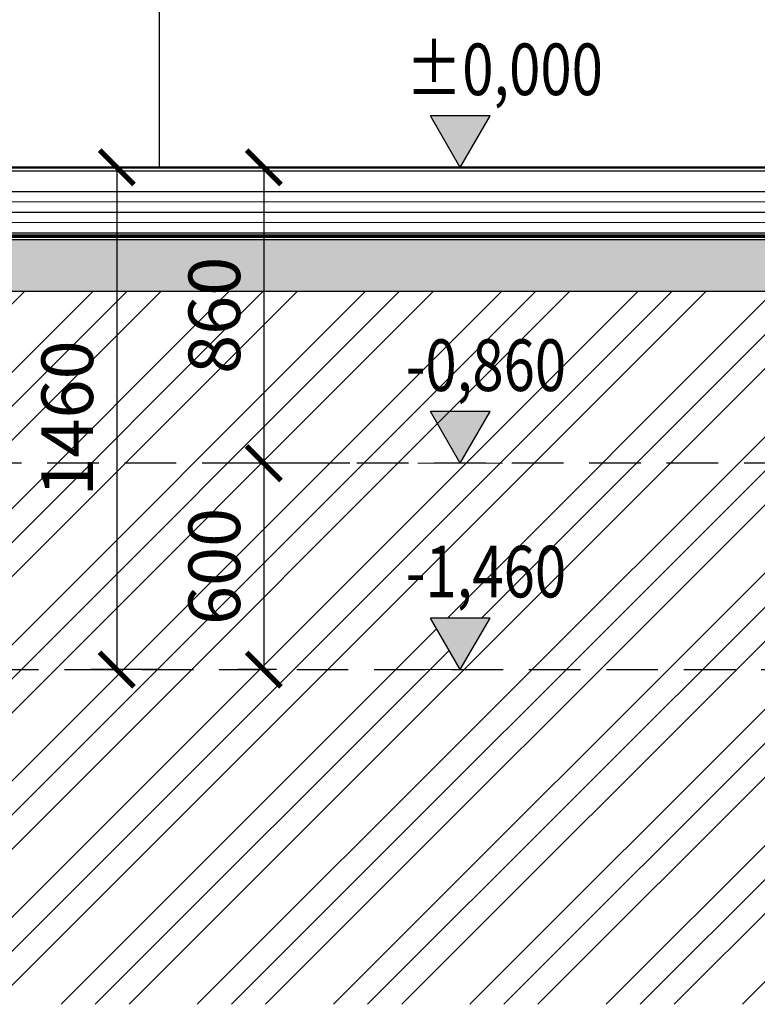
# Model space of a CAD drawing. Units: millimetres. Extents: x 144421 to 1307552, y -852366 to -47275.
# Drawn here: x 972391 to 974535, y -655911 to -653049 of the extents above; entities that cross this region are included whole.
import ezdxf

# ---------------------------------------------------------------- set-up
doc = ezdxf.new("R2010")
doc.units = ezdxf.units.MM
doc.header["$LTSCALE"] = 10
doc.header["$PDMODE"] = 3
doc.linetypes.add('DASHED', pattern=[19.05, 12.7, -6.35])
doc.linetypes.add('ČÁRKOVANÁ', pattern=[0.75, 0.5, -0.25])
for name, color, linetype, lineweight in [('_A_M_SOIL_HATCH', 32, 'Continuous', 0), ('CC_M_FERCON_HATCH', 102, 'Continuous', 15), ('CC_M_THERMINS_HATCH', 42, 'Continuous', 15), ('CKDVERE_OSY', 1, 'Continuous', 18), ('CKTABULKY', 7, 'Continuous', 25)]:
    doc.layers.add(name, color=color, linetype=linetype, lineweight=lineweight)
doc.styles.add('ISOCPEUR', font='GOTHIC.TTF')
doc.styles.add('SIMPLEX', font='simplex.shx', dxfattribs={"width": 0.8})
doc.linetypes.add('BATTING', pattern='A,0.00254,-2.54,[134,ltypeshp.shx,S=2.54,R=0,X=-2.54,Y=0],-5.08,[134,ltypeshp.shx,S=2.54,R=180,X=2.54,Y=0],-2.54', length=10.16254)
doc.dimstyles.new('1-75', dxfattribs={"dimscale": 50, "dimtxt": 3, "dimasz": 2, "dimexe": 1.5, "dimexo": 1.5005, "dimgap": 1.3, "dimtad": 1, "dimdec": 0, "dimrnd": 5, "dimzin": 3, "dimdsep": 46, "dimtxsty": 'ISOCPEUR', "dimblk": 'ARCHTICK', "dimcen": 4.5, "dimadec": 0, "dimazin": 2, "dimtfac": 0.75, "dimtdec": 0, "dimtix": 1, "dimtmove": 2, "dimatfit": 3, "dimfxl": 5, "dimfxlon": 1, "dimtolj": 1, "dimtzin": 0, "dimarcsym": 0})

# ---------------------------------------------------------------- blocks, each defined once
blk = doc.blocks.new('H-KOTE')
for p, q in [((0, 0), (-7.22, 12.5)), ((-7.22, 12.5), (7.22, 12.5)), ((0, 0), (7.22, 12.5))]:
    blk.add_line(p, q)
blk.add_solid([(-7.22, 12.5), (7.22, 12.5), (0, 0)])
at = {"style": 'SIMPLEX'}
blk.add_attdef('HOEHE', (-11.67, 17.5), '', height=12.5, rotation=0, dxfattribs=at)
blk = doc.blocks.new('_ArchTick')
at = {"color": 0, "const_width": 0.15}
blk.add_lwpolyline([(-0.5, -0.5), (0.5, 0.5)], dxfattribs=at)
blk = doc.blocks.new('*D548')
at = {"color": 0, "lineweight": -2, "transparency": 16777216}
for p, q in [((973350.3, -653478.5), (973025.3, -653478.5)), ((973100.3, -653478.5), (973100.3, -654338.5)), ((973350.3, -654338.5), (973025.3, -654338.5))]:
    blk.add_line(p, q, dxfattribs=at)
at = {"layer": 'Defpoints', "color": 0, "transparency": 16777216}
for p in [(973569.6, -653478.5), (973100.3, -654338.5), (973430.3, -654338.5)]:
    blk.add_point(p, dxfattribs=at)
at = {"color": 0, "lineweight": -2, "transparency": 16777216, "xscale": 100, "yscale": 100, "zscale": 100}
for p, rotation in [((973100.3, -653478.5), 90), ((973100.3, -654338.5), 270)]:
    blk.add_blockref('_ArchTick', p, dxfattribs=dict(at, rotation=rotation))
at = {"color": 0, "transparency": 16777216, "insert": (972956.5, -653908.5), "char_height": 150, "attachment_point": 5, "rotation": 90, "style": 'ISOCPEUR'}
blk.add_mtext('\\A1;860', dxfattribs=at)
blk = doc.blocks.new('*D549')
at = {"color": 0, "lineweight": -2, "transparency": 16777216}
for p, q in [((972791.7, -653478.5), (972597.9, -653478.5)), ((972672.9, -653478.5), (972672.9, -654938.5)), ((972791.7, -654938.5), (972597.9, -654938.5))]:
    blk.add_line(p, q, dxfattribs=at)
at = {"layer": 'Defpoints', "color": 0, "transparency": 16777216}
for p in [(972866.8, -653478.5), (972672.9, -654938.5), (972866.8, -654938.5)]:
    blk.add_point(p, dxfattribs=at)
at = {"color": 0, "lineweight": -2, "transparency": 16777216, "xscale": 100, "yscale": 100, "zscale": 100}
for p, rotation in [((972672.9, -653478.5), 90), ((972672.9, -654938.5), 270)]:
    blk.add_blockref('_ArchTick', p, dxfattribs=dict(at, rotation=rotation))
at = {"color": 0, "transparency": 16777216, "insert": (972529.1, -654208.5), "char_height": 150, "attachment_point": 5, "rotation": 90, "style": 'ISOCPEUR'}
blk.add_mtext('\\A1;1460', dxfattribs=at)
blk = doc.blocks.new('*D550')
at = {"color": 0, "lineweight": -2, "transparency": 16777216}
for p, q in [((973350.3, -654338.5), (973025.3, -654338.5)), ((973100.3, -654338.5), (973100.3, -654938.5)), ((973136.9, -654938.5), (973025.3, -654938.5))]:
    blk.add_line(p, q, dxfattribs=at)
at = {"layer": 'Defpoints', "color": 0, "transparency": 16777216}
for p in [(973430.3, -654338.5), (973100.3, -654938.5), (973212, -654938.5)]:
    blk.add_point(p, dxfattribs=at)
at = {"color": 0, "lineweight": -2, "transparency": 16777216, "xscale": 100, "yscale": 100, "zscale": 100}
for p, rotation in [((973100.3, -654338.5), 90), ((973100.3, -654938.5), 270)]:
    blk.add_blockref('_ArchTick', p, dxfattribs=dict(at, rotation=rotation))
at = {"color": 0, "transparency": 16777216, "insert": (972956.5, -654638.5), "char_height": 150, "attachment_point": 5, "rotation": 90, "style": 'ISOCPEUR'}
blk.add_mtext('\\A1;600', dxfattribs=at)

msp = doc.modelspace()

# ---------------------------------------------------------------- hatches: boundary and pattern name
at = {"layer": '_A_M_SOIL_HATCH'}
h = msp.add_hatch(dxfattribs=at)
h.set_pattern_fill('ZEM_PUVODNI', color=256, scale=70, style=0)
h.set_pattern_definition([(45, (-175192.58, -26853.56), (-197.9899, 197.9899), []), (45, (-175093.58, -26853.56), (-197.9899, 197.9899), []), (45, (-174994.59, -26853.56), (-197.9899, 197.9899), [])])
h.paths.add_polyline_path([(970795.9, -654338.5), (970795.9, -653788.5), (968295.9, -653788.5), (968295.9, -654338.5), (968345.9, -654338.5), (968345.9, -654938.5), (967745.9, -654938.5), (967745.9, -654338.5), (967795.9, -654338.5), (967795.9, -653788.5), (962448.4, -653788.5), (962448.4, -655911.2), (988350.8, -655911.2), (988350.8, -653577.2), (987610.9, -653577.2), (987610.9, -653707.2), (987658.3, -653762.5), (987658.3, -653812.5), (987585.9, -653812.5), (987513.5, -653812.5), (987513.5, -653747.2), (986895.9, -653747.2), (986895.9, -654088.5), (986895.9, -654338.5), (986995.9, -654338.5), (986995.9, -654938.5), (986395.9, -654938.5), (986395.9, -654338.5), (986495.9, -654338.5), (986495.9, -654088.5), (986495.9, -653838.5), (986495.9, -653788.5), (979295.9, -653788.5), (979295.9, -654338.5), (979295.9, -654938.5), (978695.9, -654938.5), (971395.9, -654938.5), (970795.9, -654938.5)])
h.paths.add_polyline_path([(978695.9, -654338.5), (971395.9, -654338.5), (971395.9, -654938.5), (973671.1, -654938.5), (973584.5, -654788.5), (973757.7, -654788.5), (973671.1, -654938.5), (978695.9, -654938.5)], flags=17)
h.paths.add_polyline_path([(978795.9, -654088.5), (978795.9, -653838.5), (971295.9, -653838.5), (971295.9, -654088.5), (971295.9, -654338.5), (971395.9, -654338.5), (978695.9, -654338.5), (978795.9, -654338.5)], flags=17)
h.paths.add_polyline_path([(974878.5, -654300.5), (974878.5, -653878.3), (974554.7, -653878.3), (974554.7, -654300.5)], flags=24)
h.paths.add_polyline_path([(973468.6, -654201.7), (974186.4, -654201.7), (974186.4, -653933.9), (973468.6, -653933.9)], flags=24)
h.paths.add_polyline_path([(973113.1, -654119.8), (973113.1, -653697.6), (972789.3, -653697.6), (972789.3, -654119.8)], flags=25)
h.paths.add_polyline_path([(972685.7, -654489), (972685.7, -653951), (972361.9, -653951), (972361.9, -654489)], flags=25)
at = {"layer": 'CC_M_FERCON_HATCH'}
h = msp.add_hatch(dxfattribs=at)
h.set_pattern_fill('ZELEZOBETON', color=256, scale=19.8, style=0)
h.set_pattern_definition([(45, (-175192.58, -26853.56), (-70.003571, 70.003571), []), (45, (-175164.57, -26853.56), (-70.003571, 70.003571), []), (45, (-175108.57, -26853.56), (-42.002143, 98.005), [39.6, -19.8, 0, -19.8])])
h.paths.add_polyline_path([(971395.9, -654338.5), (971295.9, -654338.5), (970895.9, -654338.5), (970795.9, -654338.5), (970795.9, -654938.5), (971395.9, -654938.5)])
h.paths.add_polyline_path([(968345.9, -654338.5), (968245.9, -654338.5), (967745.9, -654338.5), (967745.9, -654938.5), (968345.9, -654938.5)])
h.paths.add_polyline_path([(968295.9, -653788.5), (967795.9, -653788.5), (967795.9, -654338.5), (968245.9, -654338.5), (968295.9, -654338.5)])
h.paths.add_polyline_path([(979295.9, -654338.5), (979195.9, -654338.5), (978795.9, -654338.5), (978695.9, -654338.5), (978695.9, -654938.5), (979295.9, -654938.5)])
h.paths.add_polyline_path([(979195.9, -653688.5), (970895.9, -653688.5), (970895.9, -653838.5), (978795.9, -653838.5), (979195.9, -653838.5)])
h.paths.add_polyline_path([(986995.9, -654338.5), (986895.9, -654338.5), (986495.9, -654338.5), (986395.9, -654338.5), (986395.9, -654938.5), (986995.9, -654938.5)])

# ---------------------------------------------------------------- linework, layer by layer
for p, q in [((972795.9, -650708.5), (972795.9, -653478.5)), ((971295.9, -653488.5), (979295.9, -653488.5)), ((971295.9, -653548.5), (978795.9, -653548.5)), ((971295.9, -653608.5), (978795.9, -653608.5)), ((970795.9, -653668.5), (979295.9, -653668.5)), ((970895.9, -653688.5), (979195.9, -653688.5)), ((970895.9, -653838.5), (978795.9, -653838.5))]:
    msp.add_line(p, q)
at = {"linetype": 'ČÁRKOVANÁ', "ltscale": 30}
for p, q in [((978695.9, -654338.5), (971395.9, -654338.5)), ((971395.9, -654938.5), (978695.9, -654938.5))]:
    msp.add_line(p, q, dxfattribs=at)
at = {"linetype": 'DASHED', "ltscale": 2, "const_width": 10}
msp.add_lwpolyline([(979295.9, -653678.5), (970795.9, -653678.5)], dxfattribs=at)
at = {"layer": 'CC_M_THERMINS_HATCH', "linetype": 'BATTING', "ltscale": 0.3}
for p, q in [((971295.9, -653578.5), (978795.9, -653578.5)), ((971295.9, -653638.5), (978795.9, -653638.5))]:
    msp.add_line(p, q, dxfattribs=at)
at = {"layer": 'CKDVERE_OSY', "lineweight": 50}
msp.add_line((970795.9, -653478.5), (979295.9, -653478.5), dxfattribs=at)
at = {"layer": 'CKTABULKY', "lineweight": 0}
for p, q in [((973794.4, -653478.5), (973547.9, -653478.5)), ((973794.4, -654338.5), (973547.9, -654338.5)), ((973794.4, -654938.5), (973547.9, -654938.5))]:
    msp.add_line(p, q, dxfattribs=at)

# ---------------------------------------------------------------- block references
ref = msp.add_blockref('H-KOTE', (973671.1, -653478.5), dxfattribs=dict(at, xscale=-11.99999999998909, yscale=11.99999999998909, zscale=11.99999999998909))
ref.add_attrib('HOEHE', '%%P0,000', (973513.2, -653268.5), dxfattribs={"layer": '0', "height": 150, "style": 'SIMPLEX', "width": 0.8})
ref = msp.add_blockref('H-KOTE', (973671.1, -654338.5), dxfattribs=dict(at, xscale=-11.99999999998909, yscale=11.99999999998909, zscale=11.99999999998909))
ref.add_attrib('HOEHE', '-0,860', (973513.2, -654128.5), dxfattribs={"layer": '0', "height": 150, "style": 'SIMPLEX', "width": 0.8})
ref = msp.add_blockref('H-KOTE', (973671.1, -654938.5), dxfattribs=dict(at, xscale=-11.99999999998909, yscale=11.99999999998909, zscale=11.99999999998909))
ref.add_attrib('HOEHE', '-1,460', (973513.2, -654728.5), dxfattribs={"layer": '0', "height": 150, "style": 'SIMPLEX', "width": 0.8})

# ---------------------------------------------------------------- dimensions: what is measured, and where the dimension line sits
for base, p1, p2, picture, middle in [((972672.9, -654938.5), (972866.8, -653478.5), (972866.8, -654938.5), '*D549', (972529.1, -654208.5)), ((973100.3, -654338.5), (973569.6, -653478.5), (973430.3, -654338.5), '*D548', (972956.5, -653908.5)), ((973100.3, -654938.5), (973430.3, -654338.5), (973212, -654938.5), '*D550', (972956.5, -654638.5))]:
    dim = msp.add_linear_dim(base=base, p1=p1, p2=p2, angle=90, dimstyle='1-75')
    dim.commit()
    dim.dimension.update_dxf_attribs({"geometry": picture, "text_midpoint": middle})

doc.saveas('drawing.dxf')
